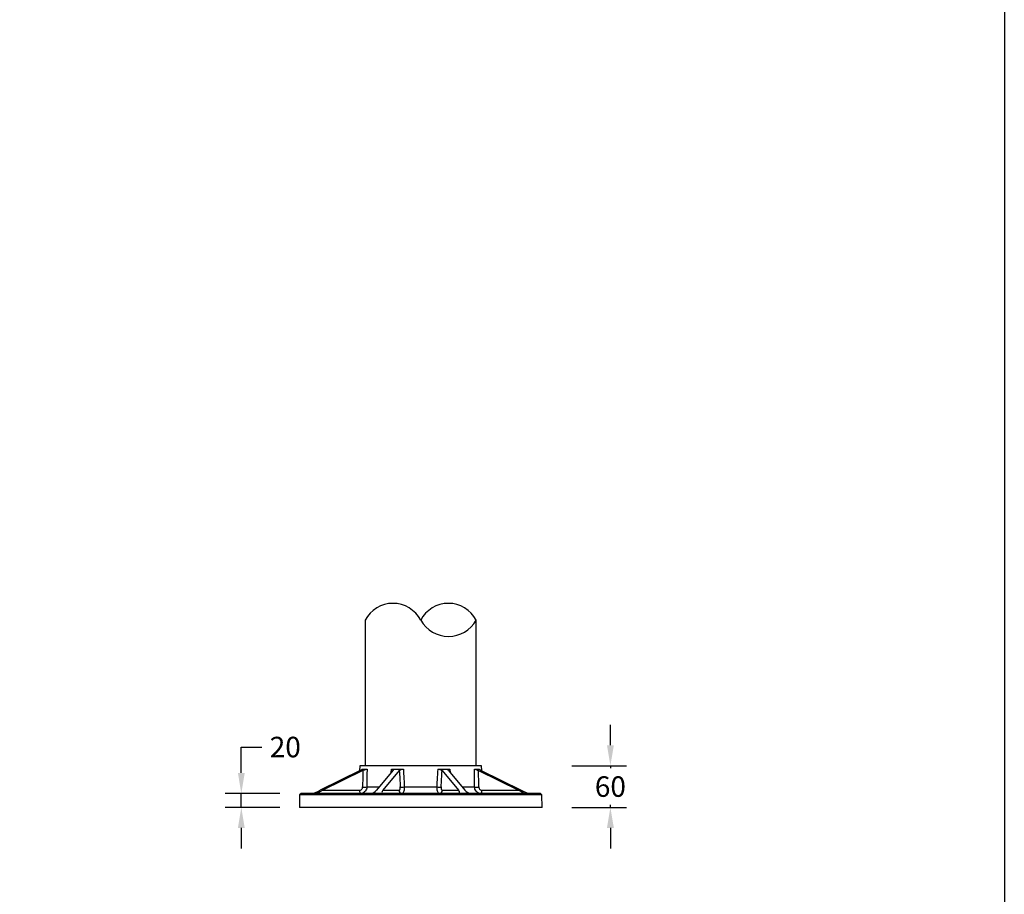
# Model space of a CAD drawing. Extents: x 8818 to 22425, y -1 to 7619.
# Drawn here: x 21005 to 22425, y 3835 to 5096 of the extents above; entities that cross this region are included whole.
import ezdxf

# ---------------------------------------------------------------- set-up
doc = ezdxf.new("R2010")
doc.units = 0
doc.layers.get('0').update_dxf_attribs({"linetype": 'CONTINUOUS'})
doc.layers.get('DEFPOINTS').update_dxf_attribs({"linetype": 'CONTINUOUS'})
doc.dimstyles.new('bird', dxfattribs={"dimscale": 18.5, "dimtxt": 1.6, "dimasz": 1.6, "dimexe": 1.25, "dimexo": 0.625, "dimtad": 0, "dimtih": 1, "dimtoh": 1, "dimdec": 0, "dimzin": 0, "dimlunit": 6, "dimtxsty": 'Standard', "dimcen": 2.5, "dimclrd": 5, "dimclre": 5, "dimclrt": 2, "dimadec": 0, "dimazin": 0, "dimtfac": 1, "dimtdec": 0, "dimtmove": 0, "dimatfit": 3, "dimfxl": 0, "dimtolj": 1, "dimtzin": 0, "dimarcsym": 0})

# ---------------------------------------------------------------- blocks, each defined once
blk = doc.blocks.new('*D70')
at = {"color": 5, "lineweight": -2, "transparency": 16777216}
for p, q in [((21856.7, 4050.3), (21856.7, 4079.9)), ((21801.2, 4020.7), (21879.9, 4020.7)), ((21856.7, 4020.7), (21856.7, 4017.1)), ((21856.7, 3960.7), (21856.7, 3964.4)), ((21801.2, 3960.7), (21879.9, 3960.7)), ((21856.7, 3931.1), (21856.7, 3901.5))]:
    blk.add_line(p, q, dxfattribs=at)
at = {"color": 5, "transparency": 16777216}
for points in [[(21851.8, 4050.3), (21861.7, 4050.3), (21856.7, 4020.7)], [(21851.8, 3931.1), (21861.7, 3931.1), (21856.7, 3960.7)]]:
    blk.add_solid(points, dxfattribs=at)
at = {"layer": 'DEFPOINTS', "color": 0, "transparency": 16777216}
for p in [(21671, 4020.7), (21758.1, 3960.7), (21856.7, 3960.7)]:
    blk.add_point(p, dxfattribs=at)
at = {"color": 2, "transparency": 16777216, "insert": (21856.7, 3990.7), "char_height": 29.6, "attachment_point": 5}
blk.add_mtext('\\A1;60', dxfattribs=at)
blk = doc.blocks.new('*D71')
at = {"color": 5, "lineweight": -2, "transparency": 16777216}
for p, q in [((21324.4, 4010.3), (21324.4, 4047.7)), ((21324.4, 4047.7), (21354, 4047.7)), ((21379.9, 3980.7), (21301.3, 3980.7)), ((21324.4, 3960.7), (21324.4, 3980.7)), ((21379.9, 3960.7), (21301.3, 3960.7)), ((21324.4, 3931.1), (21324.4, 3901.5))]:
    blk.add_line(p, q, dxfattribs=at)
at = {"color": 5, "transparency": 16777216}
for points in [[(21319.5, 4010.3), (21329.3, 4010.3), (21324.4, 3980.7)], [(21319.5, 3931.1), (21329.3, 3931.1), (21324.4, 3960.7)]]:
    blk.add_solid(points, dxfattribs=at)
at = {"layer": 'DEFPOINTS', "color": 0, "transparency": 16777216}
for p in [(21410.5, 3980.7), (21324.4, 3960.7), (21408.1, 3960.7)]:
    blk.add_point(p, dxfattribs=at)
at = {"color": 2, "transparency": 16777216, "insert": (21387.8, 4047.7), "char_height": 29.6, "attachment_point": 5}
blk.add_mtext('\\A1;20', dxfattribs=at)

msp = doc.modelspace()

# ---------------------------------------------------------------- linework, layer by layer
at = {"color": 7, "linetype": 'Continuous', "lineweight": 25}
for p, q in [((21503.1, 4230.5), (21503.1, 4020.7)), ((21663.1, 4020.7), (21663.1, 4230.5)), ((21495.2, 4020.7), (21494.8, 4013.3)), ((21671, 4020.7), (21495.2, 4020.7)), ((21671.4, 4013.3), (21671, 4020.7)), ((21495.7, 4013.7), (21438.3, 3985.3)), ((21499.6, 4013.7), (21442.2, 3985.3)), ((21498.6, 4015.5), (21498.6, 4016)), ((21543.1, 4013.7), (21519.3, 3985.3)), ((21552.3, 4013.7), (21528.6, 3985.3)), ((21540.5, 4010.7), (21541, 4016)), ((21613.9, 4013.7), (21637.7, 3985.3)), ((21623.1, 4013.7), (21646.9, 3985.3)), ((21625.2, 4016), (21625.7, 4010.7)), ((21666.7, 4013.7), (21724, 3985.3)), ((21667.6, 4016), (21667.7, 4015.5)), ((21670.5, 4013.7), (21727.9, 3985.3)), ((21408.4, 3978.7), (21408.1, 3960.7)), ((21410.5, 3980.7), (21408.4, 3978.7)), ((21757.8, 3978.7), (21408.4, 3978.7)), ((21755.8, 3980.7), (21410.5, 3980.7)), ((21442.2, 3985.3), (21494.8, 3985.3)), ((21505.4, 3990.2), (21523.4, 3990.2)), ((21528.6, 3985.3), (21551.9, 3985.3)), ((21559.5, 3990.2), (21606.7, 3990.2)), ((21614.3, 3985.3), (21637.7, 3985.3)), ((21642.8, 3990.2), (21660.8, 3990.2)), ((21671.5, 3985.3), (21724, 3985.3)), ((21757.8, 3978.7), (21755.8, 3980.7)), ((21758.1, 3960.7), (21757.8, 3978.7)), ((21758.1, 3960.7), (21408.1, 3960.7))]:
    msp.add_line(p, q, dxfattribs=at)
at = {"color": 1}
msp.add_lwpolyline([(19067.4, 7468.5), (22424.9, 7468.5), (22424.9, 2574.2), (19067.4, 2574.2)], close=True, dxfattribs=at)
at = {"color": 7, "linetype": 'Continuous', "lineweight": 25, "flags": 128}
for points in [[(21494.8, 3985.3), (21494.8, 3984.4), (21494.9, 3983.6), (21495.1, 3982.8), (21495.3, 3982.1), (21495.6, 3981.5), (21495.9, 3981.1), (21496.2, 3980.8), (21496.5, 3980.7)], [(21669.7, 3980.7), (21670, 3980.8), (21670.4, 3981.1), (21670.6, 3981.5), (21670.9, 3982.1), (21671.1, 3982.8), (21671.3, 3983.6), (21671.4, 3984.4), (21671.5, 3985.3)]]:
    msp.add_lwpolyline(points, dxfattribs=at)
for centre, radius, start, end in [((21543.1, 4209.9), 45, 27.3037, 152.6963), ((21623.1, 4209.9), 45, 27.3037, 152.6963), ((21623.2, 4253.3), 46, 209.6791, 330.3209)]:
    msp.add_arc(centre, radius, start, end)
at = {"color": 7, "linetype": 'Continuous', "lineweight": 25}
for centre, radius, start, end in [((21501.5, 4030.1), 40.1, 266.9217, 275.6171), ((21556.6, 3985.5), 4.75, 181.6754, 267.4316), ((21555.5, 4035.1), 45.1, 267.5943, 275.0423), ((21610.7, 4035.1), 45.1, 264.9577, 272.4057), ((21609.6, 3985.5), 4.75, 272.5684, 358.3246), ((21664.8, 4030.1), 40.1, 264.3829, 273.0783)]:
    msp.add_arc(centre, radius, start, end, dxfattribs=at)
for centre, major_axis, ratio, start_param, end_param in [((21581.2, 4055.1), (85.9, 37.2), 0.147847, 3.361974, 3.578351), ((21615.7, 2944.2), (-52.2, 1877.4), 0.055999, 0.963084, 0.978337), ((21582.3, 4055.1), (85.7, 18.1), 0.407414, 4.125465, 4.341841), ((21668, 2944.2), (-135.8, 1877.4), 0.024748, 0.962851, 0.978105), ((21583.9, 4055.1), (85.7, -18.1), 0.407414, 5.082937, 5.299313), ((21498.2, 2944.2), (135.8, 1877.4), 0.024748, 5.305081, 5.320334), ((21585, 4055.1), (85.9, -37.2), 0.147847, 5.846427, 6.062803), ((21550.5, 2944.2), (52.2, 1877.4), 0.055999, 5.304848, 5.320102), ((21437.2, 3985.7), (10.1, 4.9), 0.075399, 3.294903, 4.786353), ((21444.9, 3985.7), (10.4, 4.9), 0.071896, 1.80064, 3.292089), ((21515, 3985.7), (5.67, 4.27), 0.459257, 3.688863, 5.180312), ((21533.5, 3985.7), (6.25, 4.33), 0.399449, 2.173216, 3.664665), ((21632.7, 3985.7), (6.25, -4.33), 0.399449, 5.760113, 7.251562), ((21651.2, 3985.7), (5.67, -4.27), 0.459257, 4.244466, 5.735915), ((21721.3, 3985.7), (10.4, -4.9), 0.071896, 6.132689, 7.624138), ((21729, 3985.7), (10.1, -4.9), 0.075399, 4.638425, 6.129875)]:
    msp.add_ellipse(centre, major_axis=major_axis, ratio=ratio, start_param=start_param, end_param=end_param, dxfattribs=at)
for points, knots in [([(21498.6, 4016), (21498.6, 4016), (21498.7, 4015.9), (21498.8, 4015.8), (21498.6, 4015.5), (21497.9, 4014.9), (21496.9, 4014.3), (21496.1, 4013.9), (21495.7, 4013.7)], [0, 0, 0, 0, 0.03606, 0.181319, 0.389226, 0.599268, 0.830596, 1, 1, 1, 1]), ([(21499.6, 4013.7), (21499.6, 4013.8), (21500, 4014), (21501, 4014.4), (21502.5, 4015.1), (21504.2, 4015.7), (21505.2, 4015.9), (21505.6, 4016), (21505.7, 4016)], [0, 0, 0, 0, 0.036207, 0.18157, 0.443331, 0.69923, 0.924883, 1, 1, 1, 1]), ([(21505.7, 4016), (21505.7, 4012.6), (21505.5, 4004.1), (21505.4, 3995.5), (21505.4, 3990.2)], [0, 0, 0, 0, 0.3868598, 1, 1, 1, 1]), ([(21541, 4016), (21541.1, 4016), (21541.5, 4015.9), (21542.2, 4015.8), (21543, 4015.5), (21543.5, 4014.9), (21543.5, 4014.3), (21543.2, 4013.9), (21543.1, 4013.7)], [0, 0, 0, 0, 0.03606, 0.181319, 0.389226, 0.599268, 0.830596, 1, 1, 1, 1]), ([(21552.3, 4013.7), (21552.4, 4013.8), (21552.5, 4014), (21553, 4014.4), (21554.2, 4015.1), (21555.8, 4015.7), (21557.2, 4015.9), (21558, 4016), (21558.2, 4016)], [0, 0, 0, 0, 0.036207, 0.18157, 0.443331, 0.69923, 0.924883, 1, 1, 1, 1]), ([(21558.2, 4016), (21558.3, 4012.6), (21558.8, 4004.1), (21559.2, 3995.5), (21559.5, 3990.2)], [0, 0, 0, 0, 0.3868598, 1, 1, 1, 1]), ([(21606.7, 3990.2), (21606.9, 3993.5), (21607.3, 4002.1), (21607.8, 4010.7), (21608.1, 4016)], [0, 0, 0, 0, 0.38686, 1, 1, 1, 1]), ([(21608.1, 4016), (21608.1, 4016), (21608.6, 4015.9), (21609.5, 4015.8), (21610.9, 4015.5), (21612.3, 4014.9), (21613.3, 4014.3), (21613.7, 4013.9), (21613.9, 4013.7)], [0, 0, 0, 0, 0.03606, 0.181319, 0.389226, 0.599268, 0.830596, 1, 1, 1, 1]), ([(21623.1, 4013.7), (21623.1, 4013.8), (21622.9, 4014), (21622.7, 4014.4), (21622.7, 4015.1), (21623.4, 4015.7), (21624.4, 4015.9), (21625.1, 4016), (21625.2, 4016)], [0, 0, 0, 0, 0.036207, 0.18157, 0.443331, 0.69923, 0.924883, 1, 1, 1, 1]), ([(21660.8, 3990.2), (21660.8, 3993.5), (21660.7, 4002.1), (21660.6, 4010.7), (21660.5, 4016)], [0, 0, 0, 0, 0.38686, 1, 1, 1, 1]), ([(21660.5, 4016), (21660.6, 4016), (21660.8, 4015.9), (21661.4, 4015.8), (21662.5, 4015.5), (21664, 4014.9), (21665.4, 4014.3), (21666.3, 4013.9), (21666.7, 4013.7)], [0, 0, 0, 0, 0.03606, 0.181319, 0.389226, 0.599268, 0.830596, 1, 1, 1, 1]), ([(21670.5, 4013.7), (21670.4, 4013.8), (21670, 4014), (21669.2, 4014.4), (21668.1, 4015.1), (21667.4, 4015.7), (21667.4, 4015.9), (21667.6, 4016), (21667.6, 4016)], [0, 0, 0, 0, 0.0362074, 0.1815695, 0.4433309, 0.6992303, 0.9248832, 1, 1, 1, 1]), ([(21494.8, 3985.3), (21495.1, 3985.4), (21495.9, 3985.4), (21497.1, 3985.9), (21498.3, 3987), (21499.1, 3988.4), (21499.2, 3989.5), (21499.3, 3990.1)], [0, 0, 0, 0, 0.126625, 0.346088, 0.563835, 0.781932, 1, 1, 1, 1]), ([(21505.4, 3990.2), (21505.3, 3989.1), (21505, 3986.9), (21503.4, 3984), (21501.1, 3981.9), (21498.6, 3980.9), (21497.1, 3980.8), (21496.5, 3980.7)], [0, 0, 0, 0, 0.218559, 0.437279, 0.655207, 0.874071, 1, 1, 1, 1]), ([(21551.9, 3985.3), (21552, 3985.4), (21552.4, 3985.4), (21552.9, 3985.9), (21553.4, 3987), (21553.7, 3988.4), (21553.6, 3989.5), (21553.6, 3990.1)], [0, 0, 0, 0, 0.126625, 0.346088, 0.563835, 0.781932, 1, 1, 1, 1]), ([(21559.5, 3990.2), (21559.5, 3989.1), (21559.4, 3986.9), (21558.9, 3984), (21558.1, 3981.9), (21557.2, 3980.9), (21556.6, 3980.8), (21556.4, 3980.7)], [0, 0, 0, 0, 0.218559, 0.437279, 0.655207, 0.874071, 1, 1, 1, 1]), ([(21609.8, 3980.7), (21609.6, 3980.8), (21609, 3980.9), (21608.1, 3981.9), (21607.3, 3984), (21606.8, 3986.9), (21606.7, 3989.1), (21606.7, 3990.2)], [0, 0, 0, 0, 0.125929, 0.344793, 0.562721, 0.781441, 1, 1, 1, 1]), ([(21612.6, 3990.1), (21612.6, 3989.5), (21612.6, 3988.4), (21612.8, 3987), (21613.3, 3985.9), (21613.8, 3985.4), (21614.2, 3985.4), (21614.3, 3985.3)], [0, 0, 0, 0, 0.218068, 0.436165, 0.653912, 0.873375, 1, 1, 1, 1]), ([(21669.7, 3980.7), (21669.1, 3980.8), (21667.6, 3980.9), (21665.1, 3981.9), (21662.8, 3984), (21661.2, 3986.9), (21661, 3989.1), (21660.8, 3990.2)], [0, 0, 0, 0, 0.1259286, 0.3447933, 0.5627214, 0.7814411, 1, 1, 1, 1]), ([(21666.9, 3990.1), (21667, 3989.5), (21667.1, 3988.4), (21667.9, 3987), (21669.1, 3985.9), (21670.3, 3985.4), (21671.2, 3985.4), (21671.5, 3985.3)], [0, 0, 0, 0, 0.2180684, 0.4361647, 0.653912, 0.8733753, 1, 1, 1, 1])]:
    msp.add_open_spline(points, degree=3, knots=knots, dxfattribs=at)

# ---------------------------------------------------------------- dimensions: what is measured, and where the dimension line sits
at = {"color": 0}
dim = msp.add_linear_dim(base=(21856.7, 3960.7), p1=(21671, 4020.7), p2=(21758.1, 3960.7), angle=90, dimstyle='bird', override={"dimpost": '\\X'}, dxfattribs=at)
dim.commit()
dim.dimension.update_dxf_attribs({"geometry": '*D70', "text_midpoint": (21856.7, 3990.7)})
dim = msp.add_linear_dim(base=(21324.4, 3960.7), p1=(21410.5, 3980.7), p2=(21408.1, 3960.7), angle=90, dimstyle='bird', override={"dimpost": '\\X'}, dxfattribs=at)
dim.commit()
dim.dimension.update_dxf_attribs({"geometry": '*D71', "text_midpoint": (21387.8, 4047.7), "dimtype": 160})

doc.saveas('drawing.dxf')
